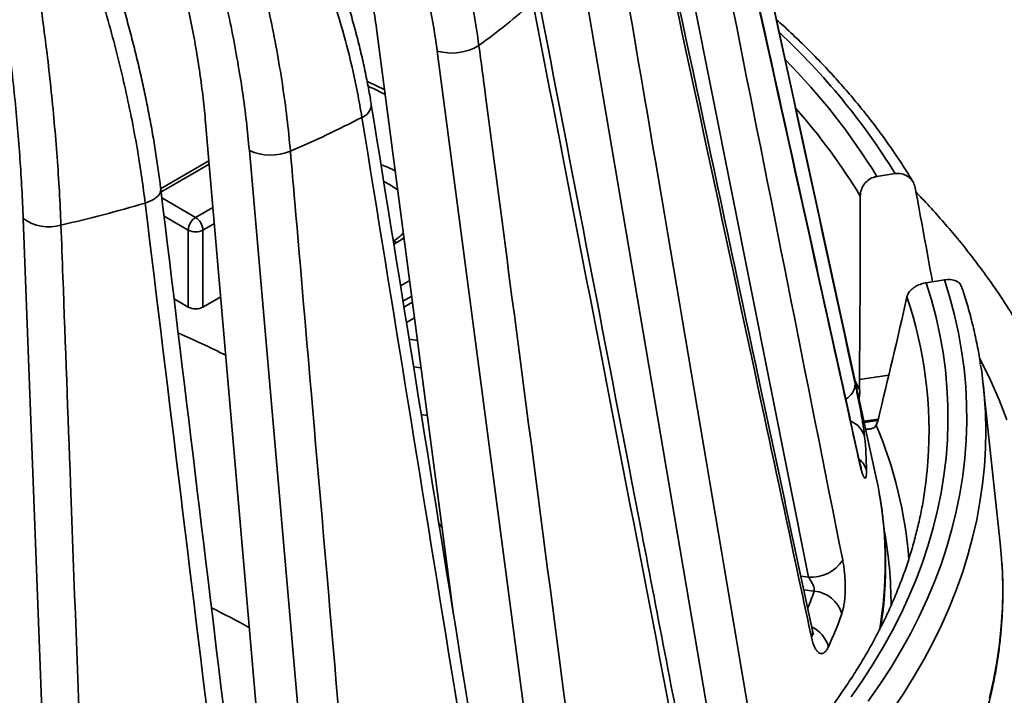
# Model space of a CAD drawing. Units: inches. Extents: x 0.2 to 8.4, y 0.1 to 10.9.
# Drawn here: x 7.3 to 7.8, y 8.7 to 9 of the extents above; entities that cross this region are included whole.
import ezdxf

# ---------------------------------------------------------------- set-up
doc = ezdxf.new("R2010")
doc.units = ezdxf.units.IN
doc.header["$MEASUREMENT"] = 0

msp = doc.modelspace()

# ---------------------------------------------------------------- linework, layer by layer
at = {"color": 7, "linetype": 'Continuous', "lineweight": 35}
for p, q in [((7.698566801046903, 8.821530549915554), (7.610475198585192, 9.226285862262854)), ((7.666920996589425, 8.77415217613549), (7.593074985959737, 9.144748542392623)), ((7.621973993125949, 8.697822568617518), (7.55714924222405, 9.078958101464515)), ((7.500588402642664, 8.756463124042627), (7.464663844138937, 9.030122509654875)), ((7.544337181040399, 8.630809478139856), (7.492951390136795, 9.020777177350434)), ((7.41809009499445, 8.597425861549231), (7.38436230466768, 8.987223533183746)), ((7.439301361726888, 8.57767975572751), (7.404856387540895, 8.974170738534491)), ((7.38591644377957, 8.969261727902007), (7.363205058585686, 8.956150724305136)), ((7.707564300577738, 8.963296892956377), (7.699044353226837, 8.96197900214235)), ((7.36416533722383, 8.951738838976421), (7.379671178444385, 8.942787507374247)), ((7.314024595456097, 8.542054138859724), (7.298867789885238, 8.942314899334056)), ((7.37623665771581, 8.900706798641043), (7.37623665771581, 8.93683869166534)), ((7.383105697205287, 8.93683869280125), (7.383105697205287, 8.900706799776955)), ((7.730673149605685, 8.913509650778934), (7.722153198550934, 8.912191757826719)), ((7.369565195236676, 8.904558151951887), (7.37623665771581, 8.900706798641043)), ((7.391432351742699, 8.905513675124185), (7.383105697205287, 8.900706799776955)), ((7.690917506574844, 8.862139901000747), (7.690775352816597, 8.8667667967623)), ((7.756817640657489, 8.790135984956496), (7.748864363818392, 8.864222627130522)), ((7.488322459307855, 8.849900421492428), (7.485447368064578, 8.850345155840031)), ((7.699571499956613, 8.847815775784309), (7.698719236692407, 8.845331304930353))]:
    msp.add_line(p, q, dxfattribs=at)
at = {"color": 8, "linetype": 'Continuous', "lineweight": 35}
for p, q in [((7.460171614075266, 9.006513096936816), (7.468383376404846, 9.002612572707918)), ((7.386051793565595, 8.96769756985161), (7.36416534463153, 8.955062791820787)), ((7.36416533722383, 8.951738838976421), (7.363755406231086, 8.952015342907407)), ((7.36416533722383, 8.951738838976421), (7.363876022102303, 8.951557723691993)), ((7.379671178444385, 8.942787507374247), (7.387801084476375, 8.947480802226925)), ((7.37623665771581, 8.93683869166534), (7.364864310179174, 8.943403808155805)), ((7.388454708304052, 8.939926611180377), (7.383105697205287, 8.93683869280125)), ((7.474022117166962, 8.93100945791851), (7.472572963679811, 8.930172879417453)), ((7.475704753942605, 8.910754211279741), (7.480007797836341, 8.913238305644159)), ((7.480975643439782, 8.905865508695808), (7.476874963087882, 8.903498236317464)), ((7.477318136133265, 8.900750408779261), (7.481342191238928, 8.903073446344516)), ((7.482310029434669, 8.895700722105644), (7.478488352686241, 8.893494515079214)), ((7.479741209537654, 8.8857261694569), (7.483699832431404, 8.885113839734222)), ((7.485391758462537, 8.872225352710318), (7.481829714182728, 8.87277634212374)), ((7.688886515310648, 8.86600868100354), (7.690917506574844, 8.862139901000747)), ((7.690775352816597, 8.8667667967623), (7.704627217999084, 8.868909448317723)), ((7.69967180021126, 8.848228860645733), (7.692981380618242, 8.847193965298484)), ((7.693116208161435, 8.84657447692566), (7.699483555745154, 8.84755940284223)), ((7.690850415038187, 8.827676851262185), (7.69074475160892, 8.828866473790946)), ((7.495411813163335, 8.797069638241194), (7.493858803725656, 8.79917294715543)), ((7.663312083793283, 8.774640674895037), (7.666920996589425, 8.77415217613549)), ((7.669642718817029, 8.767555449606293), (7.664679219228775, 8.768227293626511))]:
    msp.add_line(p, q, dxfattribs=at)
at = {"color": 8, "linetype": 'Continuous', "lineweight": 35, "flags": 128}
for points in [[(7.363349801334995, 8.95598558375942), (7.363354483001239, 8.955945798088031), (7.363284050591994, 8.954931431186138), (7.362853663236383, 8.953901458177397), (7.362074995469216, 8.952884033796545), (7.360969322204183, 8.951906902402113), (7.359566629809879, 8.95099647432411), (7.357905201278625, 8.950177654842436), (7.356030164317315, 8.949472698118635)], [(7.363409896299237, 8.955401727849516), (7.363495303373532, 8.955373363925458), (7.36416534463153, 8.955062791820787)], [(7.363477463780604, 8.95453418174182), (7.363659011686134, 8.954706622248684), (7.36416534463153, 8.955062791820787)], [(7.477500409993372, 8.933297168357806), (7.476546761246504, 8.932608199597738), (7.474022117166962, 8.93100945791851)], [(7.759905484741502, 8.84792328604102), (7.756257355582871, 8.857230531902406), (7.752188465374457, 8.866479445883673), (7.747701577188268, 8.875663703227612), (7.747247892616937, 8.876543810940042)], [(7.749616771289937, 8.855426856986412), (7.749839120805703, 8.851269297720947), (7.750027728249098, 8.842887010182944), (7.749869351628393, 8.83450451310261), (7.749364072428286, 8.826126608848), (7.748512231402966, 8.817758044194296), (7.747314273014417, 8.809403625785922), (7.745770908401817, 8.801068108950814), (7.743882982042936, 8.792756257569653), (7.741651590277339, 8.78447284407587), (7.739078022044781, 8.776222546822668), (7.736163729254415, 8.768010104032484), (7.732910371230986, 8.759840202611267), (7.729319799899431, 8.751717503806725), (7.72539408941568, 8.743646660313814), (7.721135491720458, 8.735632256405509), (7.716546392093086, 8.727678884907526), (7.711629412859277, 8.719791070223607), (7.706387428206535, 8.711973345310232)], [(7.751718402378972, 8.717521400412645), (7.753631070455025, 8.725899193481531), (7.755198198968432, 8.734300874375815), (7.756418884179821, 8.742721679214814), (7.757292459396214, 8.751156878328839), (7.757818465340228, 8.759601656520715), (7.757996531626874, 8.768051284120757), (7.757826636033054, 8.776500958760911), (7.7576218798042, 8.780549243840484)]]:
    msp.add_lwpolyline(points, dxfattribs=at)
at = {"color": 7, "linetype": 'Continuous', "lineweight": 35, "flags": 128}
for points in [[(7.722153198550934, 8.912191757826719), (7.724625599827974, 8.904070140944809), (7.726756735785123, 8.895916344348235), (7.728545324890324, 8.887735170405044), (7.729990367104111, 8.879531378719546), (7.731090958687115, 8.871309818699904), (7.731846492207955, 8.863075271332297), (7.732256538020047, 8.854832586024889), (7.732320807223098, 8.846586590803973), (7.732039299817109, 8.838342109419468), (7.731412163956077, 8.830103982726788), (7.730439755209587, 8.821877034475854), (7.729122695824421, 8.813666071311088), (7.727461711755153, 8.805475925535157), (7.725457766002751, 8.79731139523974), (7.723112088245374, 8.789177261411009), (7.720425997053579, 8.78107828792965), (7.717401092490512, 8.7730192301236), (7.714039167219513, 8.765004783451552), (7.710342132427115, 8.757039677583201), (7.706312210423248, 8.749128582318997), (7.701951756856433, 8.74127610759016), (7.697263305159983, 8.733486863327903), (7.692249566552008, 8.725765425252456), (7.686913563374008, 8.718116309214803)], [(7.694955658533136, 8.71605694432022), (7.70038876183949, 8.723838439792713), (7.705493111430834, 8.731693779692158), (7.710265788673468, 8.739618302770854), (7.714703934195287, 8.747607347781093), (7.718804970116775, 8.755656210711427), (7.722566437081618, 8.763760153339422), (7.725986127595286, 8.771914411784394), (7.729062056394247, 8.780114179401917), (7.731792371553564, 8.788354623889328), (7.734175502640889, 8.796630870180216), (7.736210027377868, 8.804938094524664), (7.737894745717142, 8.813271361987026), (7.739228679842344, 8.821625763289903), (7.740211044537301, 8.829996397708644), (7.740841232370632, 8.838378330307602), (7.741118887772749, 8.846766634703883), (7.741043877405057, 8.85515634175085), (7.740616179044456, 8.863542546447476), (7.739836118629737, 8.871920271094378), (7.738704096176683, 8.880284614966902), (7.737220830232173, 8.888630621747536), (7.73538715045858, 8.896953399264374), (7.733204160603163, 8.90524804251639), (7.730673149605685, 8.913509650778934)], [(7.700089875969882, 8.813778163721166), (7.699550180596726, 8.816721711712638), (7.698566801046903, 8.821530549915554)], [(7.7576218798042, 8.780549243840484), (7.757308823004967, 8.784945916560499), (7.756817640657489, 8.790135984956496)]]:
    msp.add_lwpolyline(points, dxfattribs=at)
at = {"color": 7, "linetype": 'Continuous', "lineweight": 35}
for centre, radius, start, end in [((7.310674319183565, 9.300416271307542), 0.3427210155248684, 306.0710353279598, 311.4926889082325), ((7.499708208796147, 9.044411876837023), 0.02458157070280025, 254.0455332734292, 301.2603838733133), ((7.222158123803737, 9.444578249674393), 0.5122255620039318, 293.2205473212925, 297.3676877629064), ((7.4148556291214, 8.99597596990841), 0.02398860036466066, 245.3651941455159, 292.7028249342987), ((7.164164149679988, 9.604577707769565), 0.6826237186346191, 282.8998197383667, 286.3241605163441), ((7.310822726842026, 8.958309341140572), 0.01996854241908733, 233.2239731000846, 286.6909624696979), ((7.383693565424012, 8.936499341161491), 0.007464625331060398, 122.6060584288327, 177.3943695313887), ((7.375648825297136, 8.93649936309615), 0.007464588622512161, 2.605483481430945, 57.39406960557604), ((7.379671176364393, 8.943467330734853), 0.007465572601035543, 242.6098218574271, 297.3901970922041), ((7.37967117636439, 8.90733543771056), 0.007465572601037858, 242.6098218574577, 297.3901970922161), ((7.545062791076264, 8.842359118788941), 0.2049709652678973, 3.655319599395937, 8.80726827535121), ((7.509614563600702, 8.82189648632619), 0.1845302607268068, 0.646077440611523, 5.599654975436912), ((7.52702057621707, 8.842802680584107), 0.1964394774219765, 350.6421314442529, 355.7855097250349), ((7.66833176816128, 8.79150473635145), 0.01740981397018704, 265.3520479448878, 327.2440719143169), ((7.668432048702993, 8.752911851547351), 0.01469355934540453, 16.01809476005068, 85.27377856457534), ((7.217652425509701, 8.414247238256571), 0.3848279910171974, 60.87761049862549, 63.86610557905068), ((7.481789460426657, 8.829474505992138), 0.2134579034335509, 335.6471368210227, 340.1424155166541)]:
    msp.add_arc(centre, radius, start, end, dxfattribs=at)
at = {"color": 8, "linetype": 'Continuous', "lineweight": 35}
for centre, radius, start, end in [((7.434818624407026, 8.794788983385061), 0.320601184429992, 31.70862841746687, 47.03441118493536), ((7.437508651865571, 8.800728072499622), 0.3072503627291163, 31.65608146404285, 44.646980254141), ((7.455460004976199, 8.995896319308876), 0.006579988116926046, 289.2347740394301, 357.3834402649903), ((7.443290560027823, 8.802238573602892), 0.2900532266183711, 31.26746445346378, 41.33815753933183), ((7.451396470304345, 8.924290580659207), 0.04582191186945719, 61.29097791304036, 70.56269111967538), ((7.454289219303071, 8.930201012507831), 0.03238293380510077, 51.27455932748517, 65.04613587543585), ((7.472433665573497, 8.928525397825734), 0.002948513694949458, 57.40280120835237, 91.75095657596567), ((7.525200145690152, 8.842478542747438), 0.1982316912253329, 355.9176117304518, 18.57336850651404), ((7.205673240956759, 8.50345733109662), 0.4193006185574253, 63.33709592650663, 66.68863604235133), ((7.680873001236623, 8.864833867685782), 0.00795748609014874, 296.3290707403096, 359.1488767882902), ((7.682673009010947, 8.837109452402766), 0.0109532956781281, 14.77269555340126, 68.05552088507537), ((7.511969002417807, 8.766713159512042), 0.2026239442677803, 4.49151916362252, 22.83012755942488), ((7.683982636667494, 8.821579984243812), 0.01042969730690929, 13.28817434849369, 50.24316833141016), ((7.514986500345969, 8.781183896735653), 0.1879511795857917, 350.1738239197689, 9.986654838463567), ((7.515979692468549, 8.761614547060612), 0.1896421979671393, 359.7366220424625, 10.48619466281725), ((7.476437699691336, 8.837271187759983), 0.2053983046708838, 337.8261991428328, 340.1586231303903), ((7.662514926281006, 8.73796163166182), 0.01417655445722939, 14.26175313985704, 65.35808384631517), ((7.664219439610906, 8.748181026326353), 0.004640893829495736, 332.0559042636538, 11.02950844014912)]:
    msp.add_arc(centre, radius, start, end, dxfattribs=at)
at = {"color": 7, "linetype": 'Continuous', "lineweight": 35}
for centre, major_axis, ratio, start_param, end_param in [((7.195216950931957, 8.037646079611546), (-0.1620139258941489, 2.290422509543248), 0.2759680895542085, 5.084774884147685, 5.105666615354806), ((7.086533749187143, 9.447394271078366), (-0.1523448545732267, 2.148347351250329), 0.2723852827925601, 4.419457808509688, 4.460808691734787), ((7.198042287390717, 9.207152797262042), (0.237790776321992, 1.433546872573618), 0.3878253736976523, 4.523800445050524, 4.565151328275622)]:
    msp.add_ellipse(centre, major_axis=major_axis, ratio=ratio, start_param=start_param, end_param=end_param, dxfattribs=at)
for points, knots in [([(7.610958832486622, 9.223984557230482), (7.612531927901601, 9.216743930984729), (7.620397390564545, 9.180540866091107), (7.646393315944675, 9.060784360633738), (7.670745702134755, 8.948268864411487), (7.68882960936115, 8.864715664354083)], [0, 0, 0, 0, 0.06046114912017488, 0.302305191684861, 1, 1, 1, 1]), ([(7.446976627594279, 9.194833865148395), (7.449360283606367, 9.19105952644229), (7.454132842128247, 9.18350254159845), (7.461290050086546, 9.171209264683084), (7.468465763584129, 9.158013198338281), (7.475519304320452, 9.143907043934092), (7.482119778893114, 9.12950695621823), (7.488220950963375, 9.114849609027667), (7.49378990450086, 9.099981356926671), (7.498819944633352, 9.08487614495007), (7.50326208480544, 9.069586280852958), (7.507074712966231, 9.05409534943773), (7.510234035083864, 9.03865128549133), (7.511720865272304, 9.028483162187449), (7.512464278731614, 9.02339911171631)], [0, 0, 0, 0, 0.06987788414855158, 0.1399095715962058, 0.2225018312979667, 0.3051577956980585, 0.3877502872569836, 0.4727440098433015, 0.557807004163721, 0.6428007458622345, 0.7314543095383456, 0.820107857381289, 0.9100541264988558, 1, 1, 1, 1]), ([(7.492951390136795, 9.020777177350434), (7.492309038726822, 9.0252184927249), (7.491023841937769, 9.034104538851414), (7.488339958450122, 9.047649591229238), (7.485082662476332, 9.061433478375443), (7.481181148144926, 9.075436995389103), (7.476649335542533, 9.089610323146214), (7.47159542138664, 9.10360827738069), (7.46605607991664, 9.11738553156503), (7.4600747160759, 9.13090387149716), (7.453543613448831, 9.144419305845268), (7.446451711959249, 9.15787710421074), (7.438849871376576, 9.171257677033122), (7.433404356817958, 9.179945780453076), (7.430682680849839, 9.184288106973751)], [0, 0, 0, 0, 0.08243960961553362, 0.1649426154033539, 0.2473823350129728, 0.3322200026477442, 0.4171271495313567, 0.5019653694768197, 0.5837841115075824, 0.6656651279383625, 0.7474842265779472, 0.8316336779162659, 0.9158502713153873, 1, 1, 1, 1]), ([(7.690733225228105, 8.828864198493042), (7.682484116800835, 8.866310420051976), (7.656759491838197, 8.983085464817664), (7.630921986491717, 9.099842916843354), (7.613369786894217, 9.179159788769217)], [0, 0, 0, 0, 0.3206697255742523, 1, 1, 1, 1]), ([(7.690850415038187, 8.827676851262185), (7.689294264152119, 8.834733385235626), (7.681513503165011, 8.870016084835198), (7.655763281140117, 8.986723984360625), (7.631499195076143, 9.09635120992486), (7.613480857944302, 9.177759605190063)], [0, 0, 0, 0, 0.06046095057827129, 0.3023050076406382, 1, 1, 1, 1]), ([(7.462011709842807, 8.995591295605768), (7.461882584622846, 8.996429849271042), (7.461330564441678, 9.00001473025991), (7.460133185253739, 9.006388807816272), (7.458417993708221, 9.01469980226856), (7.456475146780433, 9.023029714813376), (7.454322793615076, 9.031386681930853), (7.451957187615372, 9.039767936764505), (7.449381316283422, 9.04816899854768), (7.446596224250164, 9.056585623629923), (7.443603966898372, 9.065013343632968), (7.440405935774332, 9.073447653668284), (7.437003759534463, 9.081884480683277), (7.433406668197817, 9.09030266433005), (7.429623295017199, 9.098679513411556), (7.425661317419858, 9.107000326894441), (7.421521272813608, 9.115266168825254), (7.41720303678834, 9.12347799064884), (7.412710546861975, 9.131626910674125), (7.408050016590822, 9.139705431467505), (7.403220862557175, 9.14770110305164), (7.398527464830643, 9.155174380365532), (7.395373410479086, 9.159929768831018), (7.393941230848225, 9.162089075468753)], [0, 0, 0, 0, 0.01532685645055366, 0.06552348237685242, 0.115261291109133, 0.1649089384092545, 0.2144848948022481, 0.2640178307700358, 0.3135368080071749, 0.3630703288955625, 0.4126400133357231, 0.4622730439786769, 0.511999452876391, 0.5618453550500146, 0.6115367916955434, 0.6610749013378989, 0.7106297669312154, 0.7602032128353187, 0.8097960937019906, 0.8594094369451194, 0.9090437616781138, 0.9586989768391624, 1, 1, 1, 1]), ([(7.457627714606178, 8.989683648500039), (7.456962007955414, 8.99356689580496), (7.455629119451149, 9.001341995672144), (7.452911328009007, 9.013878771790045), (7.449536611103822, 9.027241586019796), (7.445373609497115, 9.041413183951466), (7.440581849516096, 9.055779542787757), (7.435147123520862, 9.070299384272223), (7.429074780351375, 9.084924807347887), (7.422327064708411, 9.099706921851997), (7.414895353219513, 9.114589216792998), (7.406726666102653, 9.129579298969336), (7.397999183145341, 9.144417527542545), (7.391714619305493, 9.154089060824216), (7.388572337483324, 9.158924827314612)], [0, 0, 0, 0, 0.06987806838224783, 0.1399109862277584, 0.2223191499452174, 0.3047906499124057, 0.3871989155353469, 0.4719990918158216, 0.5568681891841324, 0.6416684995727014, 0.7306027148455218, 0.8195373639103539, 0.9097686847622495, 1, 1, 1, 1]), ([(7.377697449046507, 9.153785669151583), (7.379405589084769, 9.149700354929966), (7.382825627673518, 9.141520737350529), (7.387946799129516, 9.128294257815508), (7.393074572962576, 9.114163143333437), (7.398106145021639, 9.099138458226177), (7.402805585980609, 9.083879602256399), (7.407139296007544, 9.068429177679462), (7.411083831720763, 9.052837889537901), (7.414634183908364, 9.03708054128456), (7.417755243787612, 9.021215874371094), (7.420416576281259, 9.005232909493763), (7.422602701889387, 8.9893825902637), (7.423610278706372, 8.979024875427788), (7.424114066063849, 8.973846028814089)], [0, 0, 0, 0, 0.06987787096939607, 0.1399094979696295, 0.2225017545887277, 0.3051577071626871, 0.3877502737396991, 0.4727439965643898, 0.5578069443048514, 0.6428006712484413, 0.7314542583798492, 0.8201078476860265, 0.9100541114906909, 1, 1, 1, 1]), ([(7.609182243855019, 9.15288033668172), (7.610672734301421, 9.145406871624969), (7.618125172455751, 9.108039616928066), (7.642757108361689, 8.984435313350325), (7.665835372932355, 8.868315038384534), (7.68297312638315, 8.782084956529427)], [0, 0, 0, 0, 0.06046115510062986, 0.3023052044477766, 1, 1, 1, 1]), ([(7.404856387540895, 8.974170738534491), (7.404422576534718, 8.978693845927134), (7.403554621106853, 8.98774353705152), (7.401704681686335, 9.001633149624222), (7.399439521632468, 9.015836743426147), (7.396707872646957, 9.030344384853688), (7.393519185015904, 9.04510450298271), (7.389949658716305, 9.059757845240929), (7.386025626934807, 9.074254328503887), (7.38177833562972, 9.088550061765266), (7.377131293466344, 9.102915017012124), (7.372076277674732, 9.11729603615732), (7.366649897149083, 9.13166675699985), (7.362756094474842, 9.141064670188804), (7.360809967767111, 9.1457617571714)], [0, 0, 0, 0, 0.08243959883127346, 0.1649425585283513, 0.2473823581979173, 0.3322199380902706, 0.4171271916549691, 0.501965430058472, 0.5837841394835308, 0.6656650373909401, 0.7474842485289556, 0.8316336957820453, 0.9158503425228931, 1, 1, 1, 1]), ([(7.464663844138937, 9.030122509654875), (7.464124518680755, 9.033869715761096), (7.463045463999695, 9.041366933310309), (7.46079600675209, 9.052793876134297), (7.45806824411972, 9.064419925651851), (7.454803683688709, 9.076229445346089), (7.451013851790372, 9.088181430590748), (7.447076892648903, 9.099179485610245), (7.443131200741245, 9.109192181533853), (7.439277718002792, 9.118237408580185), (7.435169192500646, 9.127253452844275), (7.432208173163135, 9.133212514252508), (7.430727660402734, 9.136192051178567)], [0, 0, 0, 0, 0.108341784900967, 0.2167646796166414, 0.3251065348488815, 0.4365256153163043, 0.5480331570036464, 0.6594519709303552, 0.7442732132590887, 0.8290944031644991, 0.9145470231372345, 1, 1, 1, 1]), ([(7.363333978488324, 8.955983496621975), (7.363229039864494, 8.95688642161882), (7.362800688881601, 8.960572088494947), (7.361887568479582, 8.9671153620457), (7.360594936710459, 8.975597779040816), (7.359139153619368, 8.984128851935083), (7.357532959779762, 8.992713524447968), (7.355773816563111, 9.00135007351572), (7.353863748034263, 9.010033989075136), (7.351803607023825, 9.018761254044932), (7.349594645043487, 9.027527406303465), (7.347238071593255, 9.036327890733045), (7.344734926428334, 9.04515828226393), (7.342092205031195, 9.053996004827018), (7.339316004092828, 9.062817651062485), (7.336411845156791, 9.07160790591272), (7.333380033041882, 9.08036811980436), (7.330220354656607, 9.089098769820094), (7.326935797436427, 9.097790502277755), (7.323530974393742, 9.106435187001647), (7.320004476590428, 9.115019756906694), (7.316694339955066, 9.122803865971113), (7.314512510422032, 9.127685409108453), (7.313585733691969, 9.129758944422731)], [0, 0, 0, 0, 0.0163629682311016, 0.06679231410711724, 0.1167607306495824, 0.1666175767640465, 0.2163881521581849, 0.2661038607134155, 0.3157974750104461, 0.3655002041076379, 0.4152364324373136, 0.4650349270746207, 0.5149260904197447, 0.5649347684314324, 0.6147831954145467, 0.6644872592353471, 0.714211063591434, 0.7639567404563284, 0.8137264036664975, 0.8635213174772703, 0.913342482684239, 0.9631904466791434, 1, 1, 1, 1]), ([(7.292375504037496, 9.124487375316109), (7.293291698905025, 9.12020260590696), (7.295126103383179, 9.111623644737694), (7.297862422465274, 9.097800008875959), (7.300592531692381, 9.083071639815866), (7.303259569897311, 9.067461901729569), (7.305737462744627, 9.051657521872924), (7.308008395763869, 9.0357051331391), (7.310059797552433, 9.01965816630838), (7.31188855966754, 9.003492008551476), (7.31347581970177, 8.98726949019549), (7.314804430733153, 8.9709832864917), (7.315868321083416, 8.95488594104417), (7.316328027768829, 8.944416717613752), (7.316557880617402, 8.939182117151825)], [0, 0, 0, 0, 0.06987786689606452, 0.1399093975541185, 0.2225017376720884, 0.3051576521829186, 0.3877502434554772, 0.4727439952708625, 0.5578069181776646, 0.6428006063821166, 0.7314542549410709, 0.820107828071024, 0.9100541074001182, 1, 1, 1, 1]), ([(7.356030164317315, 8.949472698118635), (7.355522743068762, 8.953445096667425), (7.354506776172729, 8.961398696235717), (7.352460607574702, 8.974297614129192), (7.349936338713082, 8.988108701564808), (7.346840310373134, 9.002832024939664), (7.34329144317025, 9.017832292310016), (7.33928010136521, 9.033070050139164), (7.33481034976954, 9.048496638992026), (7.329855030738102, 9.064168212143871), (7.324408437689288, 9.08002928825558), (7.318432601507327, 9.096094386280429), (7.312057369404889, 9.112080418469372), (7.307475070179642, 9.12257786661665), (7.305183920632869, 9.12782659053943)], [0, 0, 0, 0, 0.06987806893135072, 0.1399109812520457, 0.2223191642833658, 0.3047906299493107, 0.387198963284801, 0.4719990612833628, 0.556868156288441, 0.6416685505741427, 0.7306027209759443, 0.8195372517509242, 0.9097686284688847, 1, 1, 1, 1]), ([(7.298867789885238, 8.942314899334056), (7.298672073173949, 8.946885858902995), (7.298280489367883, 8.956031290244056), (7.297390500053829, 8.970129148184252), (7.296272046617964, 8.984589906544349), (7.294896289524416, 8.999409708509406), (7.2932679911506, 9.014535891935713), (7.291426209753833, 9.029600524085062), (7.289384824594751, 9.044550369975804), (7.28716102438677, 9.059337911580963), (7.284714850138597, 9.074241970501644), (7.282041185931777, 9.089210388726451), (7.279159955169529, 9.104212477735029), (7.277083255801149, 9.114064173493894), (7.276045318825868, 9.118988063515268)], [0, 0, 0, 0, 0.08243963387867355, 0.1649426121689974, 0.2473823755129783, 0.3322199555169561, 0.4171271342420969, 0.501965390932941, 0.583784082389667, 0.6656649413271345, 0.747484108392588, 0.8316336236662187, 0.9158502718053582, 1, 1, 1, 1]), ([(7.668763498933425, 8.749067955676717), (7.660517526373709, 8.787767699787675), (7.634802677210926, 8.908451836830922), (7.608978119062148, 9.029135169414616), (7.591434713818976, 9.111119015853138)], [0, 0, 0, 0, 0.3206696841780632, 1, 1, 1, 1]), ([(7.668319229548477, 8.746006257831906), (7.666762134235579, 8.75329939832929), (7.658976649926666, 8.789765137089587), (7.633209870421573, 8.910388445487834), (7.608926579710898, 9.02370532634976), (7.590893981367855, 9.107853633200577)], [0, 0, 0, 0, 0.06046093998601385, 0.3023050006404516, 1, 1, 1, 1]), ([(7.384362304667679, 8.987223533183746), (7.38399818788713, 8.99103934546359), (7.383269679472207, 8.99867385039205), (7.381719744589374, 9.010389451377907), (7.379823582350234, 9.022366796747205), (7.377538548079269, 9.034597999513176), (7.374872753541887, 9.04704043611061), (7.372092795055686, 9.058548964113337), (7.369299264663653, 9.069073955842233), (7.366565363521399, 9.078620019825772), (7.363645840533657, 9.088170377717137), (7.361537750398047, 9.09451483206966), (7.360483703039218, 9.097687066140928)], [0, 0, 0, 0, 0.1083403528678642, 0.2167624865326167, 0.3251034835751165, 0.436521092597382, 0.548027585513528, 0.6594448041594928, 0.7442681080637884, 0.8290909585076507, 0.9145452935138216, 1, 1, 1, 1]), ([(7.575587599523598, 9.084464364594135), (7.576893910164344, 9.07677834765661), (7.583425451489523, 9.038348332859563), (7.60501473950097, 8.911231084929124), (7.625246170358545, 8.791819230279499), (7.640269885543858, 8.703144845030362)], [0, 0, 0, 0, 0.06046115015818328, 0.3023052010048825, 1, 1, 1, 1]), ([(7.611841119157924, 8.675103274549608), (7.60416026859204, 8.715013346604287), (7.580207760683796, 8.839471739370623), (7.556155962621109, 8.963945045739633), (7.539816854497529, 9.048503497709085)], [0, 0, 0, 0, 0.3206699939441525, 0.9999999999999999, 0.9999999999999999, 0.9999999999999999, 0.9999999999999999]), ([(7.609939918201087, 8.670484979088075), (7.608487981593586, 8.678006818688983), (7.601228292066637, 8.715616050312441), (7.577201046134219, 8.840023697601731), (7.554553377226914, 8.956907415105462), (7.537735379759519, 9.043704430418735)], [0, 0, 0, 0, 0.06046094519486461, 0.3023049962049865, 1, 1, 1, 1]), ([(7.715902870400203, 8.959448591141733), (7.715572913252155, 8.960003549721181), (7.713745996881141, 8.963076260586888), (7.710222304928754, 8.96862242996413), (7.70521613331383, 8.97605784419415), (7.699913518422496, 8.98342229958181), (7.694330701580598, 8.990715246992782), (7.68846674748571, 8.997932281898256), (7.682326118477029, 9.005069502236854), (7.67591036435878, 9.012122700657493), (7.669228357022459, 9.019090316896223), (7.662263523209212, 9.025960357212666), (7.656526572516128, 9.031401616048012), (7.653021781875939, 9.034515514524685), (7.652018371420169, 9.035407013792536)], [0, 0, 0, 0, 0.0206959371795767, 0.1145898692314528, 0.2085323537496401, 0.3025451103182747, 0.3966229906220775, 0.4907604946857474, 0.5849522523676095, 0.6791924856843287, 0.7734759677854478, 0.8677970037576896, 0.9621507010454413, 1, 1, 1, 1]), ([(7.512464278731614, 9.02339911171631), (7.513497383918029, 9.015535284949324), (7.518662899418081, 8.976216230521223), (7.535738293558582, 8.846160498986936), (7.551744143114377, 8.723994533995036), (7.56362997206018, 8.633274965637787)], [0, 0, 0, 0, 0.06046116341741317, 0.3023052065663533, 1, 1, 1, 1]), ([(7.460489219202148, 9.004293597663791), (7.460692505279258, 9.004201982480943), (7.463433241731675, 9.002966811460874), (7.466092869699332, 9.001675233414975), (7.468555227573528, 9.000479454377404)], [0, 0, 0, 0, 0.07417206310785408, 0.9999999999999999, 0.9999999999999999, 0.9999999999999999, 0.9999999999999999]), ([(7.523834534866269, 8.612018177927032), (7.517242209730478, 8.653012824212697), (7.496684242466641, 8.780853393203692), (7.476044317574108, 8.90872250852208), (7.462022999177229, 8.995587823601538)], [0, 0, 0, 0, 0.3206700862583921, 1, 1, 1, 1]), ([(7.519690904671204, 8.60625965684829), (7.518443070255295, 8.613986680580187), (7.51220389294812, 8.652621831610968), (7.491553565983563, 8.78042504406784), (7.472084961486032, 8.900509665145666), (7.457627714606178, 8.989683648500039)], [0, 0, 0, 0, 0.06046094941711464, 0.3023050003783408, 1, 1, 1, 1]), ([(7.424114066063849, 8.973846028814089), (7.424803570728961, 8.965851295066027), (7.428251087888682, 8.925877697818), (7.439648830862318, 8.793657862234639), (7.450338363013415, 8.66946304397379), (7.458276332796493, 8.577236864134088)], [0, 0, 0, 0, 0.06046114769682122, 0.3023051978150123, 1, 1, 1, 1]), ([(7.707564300577738, 8.963296892956377), (7.708141463286909, 8.963351162281832), (7.709658313030103, 8.963493788288448), (7.712080906653906, 8.962932110320615), (7.714473448156532, 8.96144537622398), (7.716231853813492, 8.959275043400183), (7.716726686654846, 8.957505946368538), (7.716959308388832, 8.956674290939274)], [0, 0, 0, 0, 0.1313815100144156, 0.3452856647857694, 0.5661226087217415, 0.7960335235225601, 1, 1, 1, 1]), ([(7.691214629411911, 8.952786008292966), (7.69131084272284, 8.95379142468115), (7.691503426085294, 8.95580389537606), (7.693043983311987, 8.958568281281304), (7.695295495706751, 8.96067238353198), (7.697450720962716, 8.961675336541102), (7.698716890092458, 8.961916604253059), (7.699044353226837, 8.96197900214235)], [0, 0, 0, 0, 0.2366074222516642, 0.4736003004087416, 0.7028603403649022, 0.9231522219210971, 1, 1, 1, 1]), ([(7.410729182273748, 8.564111904338116), (7.405674644447978, 8.605991508260667), (7.389912233286445, 8.736591685579292), (7.374090680605424, 8.867231081338852), (7.363342630681635, 8.955978296984874)], [0, 0, 0, 0, 0.3206703450361935, 1, 1, 1, 1]), ([(7.799919267589461, 8.723311711366014), (7.80003379928832, 8.72394231108951), (7.800655206033857, 8.72736371255147), (7.801483244225325, 8.733596724684855), (7.802388717513673, 8.74200343527472), (7.802962800847079, 8.750418646022352), (7.803237714944772, 8.758836571086391), (7.803205083566977, 8.767254190684056), (7.802867374902905, 8.775667812970198), (7.802224249664605, 8.784073987181262), (7.801276112005891, 8.792469120435113), (7.800023365183991, 8.80084993400435), (7.798466283627562, 8.809212956605625), (7.796605296626855, 8.81755486806221), (7.794440885330014, 8.825872123900675), (7.791973550237293, 8.83416115539272), (7.789204036579432, 8.842418570845942), (7.786132973482037, 8.850640197539795), (7.782761424193681, 8.858822846438217), (7.779090304882706, 8.866962081166733), (7.775120983607732, 8.875054282140166), (7.770854807976492, 8.883095388423493), (7.766293523206014, 8.891081234027453), (7.761438927319697, 8.899007838419651), (7.756293174762987, 8.906871017003024), (7.750858433488783, 8.914666769765304), (7.745137698541605, 8.922390933198557), (7.739131946044874, 8.93003915345754), (7.732850792076973, 8.937609560864432), (7.726272304250158, 8.945089259934683), (7.721098619594238, 8.95075206202329), (7.718032397978036, 8.953888563973043), (7.717342266094854, 8.954594514249354)], [0, 0, 0, 0, 0.007871626373839343, 0.04270854074294753, 0.07751561320911655, 0.1122989393603899, 0.1470655019361204, 0.1818221534909885, 0.2165760172041251, 0.2513321685860492, 0.2860979037492843, 0.3208801494509051, 0.355685653557836, 0.3905206196097779, 0.4253904988332284, 0.4603002536641266, 0.4952538599245996, 0.5302547146303084, 0.565305044450674, 0.6004066273559335, 0.635560108200058, 0.6707655883868742, 0.7060221906411144, 0.741328692971189, 0.7766831190927008, 0.8120831605890555, 0.8475261297950442, 0.883008948453065, 0.9185285687592977, 0.9540816645962655, 0.9896648999154782, 1, 1, 1, 1]), ([(7.403722505755204, 8.557707159944378), (7.402763821672946, 8.565601879252274), (7.397970396779244, 8.605075512704179), (7.382104175633095, 8.735654022159625), (7.367141408495648, 8.858355474547025), (7.356030164317315, 8.949472698118635)], [0, 0, 0, 0, 0.06046094260931512, 0.3023049957368076, 0.9999999999999999, 0.9999999999999999, 0.9999999999999999, 0.9999999999999999]), ([(7.316557880617402, 8.939182117151825), (7.316856776553481, 8.93111225945447), (7.318351253521576, 8.89076304419691), (7.323294809746135, 8.75730127053831), (7.327939491755072, 8.631941017276096), (7.331388599245162, 8.538849393855118)], [0, 0, 0, 0, 0.06046114970928662, 0.3023051998969821, 1, 1, 1, 1]), ([(7.477095038439823, 8.93542653957118), (7.476827102218758, 8.935149386776796), (7.476090230321908, 8.93438716767666), (7.474576995634787, 8.93318172672936), (7.473212952199573, 8.932220177011908), (7.472412648106157, 8.931741830904219), (7.472328065126, 8.931691275197121)], [0, 0, 0, 0, 0.2128329631324722, 0.5853282121838738, 0.95617393951937, 1, 1, 1, 1]), ([(7.722153198550934, 8.912191757826719), (7.721397715677217, 8.912036686841303), (7.719705825201374, 8.911689408124031), (7.717212289926956, 8.910549690756422), (7.715035292448116, 8.90894156271999), (7.713626058029742, 8.907215268511154), (7.713263288457901, 8.906099137926129), (7.713107248959869, 8.905619052302239)], [0, 0, 0, 0, 0.1751557540463883, 0.3922581998480946, 0.6092686608293325, 0.8319331973729327, 0.9999999999999999, 0.9999999999999999, 0.9999999999999999, 0.9999999999999999]), ([(7.738528563323352, 8.910460292249024), (7.738450782405735, 8.91077469717069), (7.738216679636396, 8.911720984063555), (7.736728217156529, 8.912859035514735), (7.734346351650428, 8.913655061694238), (7.732141825927411, 8.913711676891085), (7.730910313966635, 8.913542274300587), (7.730673149605685, 8.913509650778934)], [0, 0, 0, 0, 0.1358438329806618, 0.4088588624667875, 0.6783825093402687, 0.9380629591331292, 1, 1, 1, 1]), ([(7.747553112069832, 8.874014251226683), (7.747461626781259, 8.874660650164307), (7.746994797188333, 8.877959083799125), (7.745850350199313, 8.88389173833505), (7.744111903961342, 8.891807716849087), (7.742035079887037, 8.899696285861648), (7.740187301759063, 8.90592565090638), (7.738975264235129, 8.909516513401803), (7.738643723423702, 8.910498758127682)], [0, 0, 0, 0, 0.05270583180749814, 0.2689464327145755, 0.4852987268987426, 0.7017852581448758, 0.918426322996254, 0.9999999999999999, 0.9999999999999999, 0.9999999999999999, 0.9999999999999999]), ([(7.68882960936115, 8.864715664354083), (7.689012776976772, 8.863860750983209), (7.689379119530209, 8.862150890066001), (7.689967201015746, 8.85930064802012), (7.690560467372823, 8.856339252661568), (7.691144916983484, 8.853316682144555), (7.691698390223633, 8.850322866338855), (7.692204949526555, 8.847425915358217), (7.692638759874567, 8.844734031800641), (7.693021780249286, 8.842107376859067), (7.693178536738254, 8.840681809758461), (7.693264243633285, 8.839902378357221)], [0, 0, 0, 0, 0.1077647585014889, 0.2155338249371645, 0.3232435687375661, 0.4309621533280611, 0.5397200880111845, 0.6484791349062595, 0.7581145641674393, 0.8677486986685365, 1, 1, 1, 1]), ([(7.690695386697771, 8.8576973913771), (7.690792324611406, 8.85841330680881), (7.690989690647932, 8.859870913909539), (7.690941849936638, 8.861374707637387), (7.690917506574844, 8.862139901000747)], [0, 0, 0, 0, 0.4911580297276119, 1, 1, 1, 1]), ([(7.698719236692407, 8.845331304930353), (7.698524528403094, 8.845048117139104), (7.698127684350802, 8.844470938884212), (7.696994319288085, 8.843884538979612), (7.695549403694646, 8.843531850140586), (7.69435048534216, 8.84355676676767), (7.693770359903464, 8.843568823276096)], [0, 0, 0, 0, 0.2257864104727886, 0.460185821571148, 0.7387979453095734, 1, 1, 1, 1]), ([(7.691694522424966, 8.825297369060563), (7.691694878264824, 8.825296321018145), (7.691695830125842, 8.8252935175359), (7.691598670279226, 8.825566089838217), (7.691438208895725, 8.826081605178816), (7.691210719952291, 8.826902335333992), (7.690971042169509, 8.827852409631495), (7.690808417068186, 8.82859315448407), (7.690744307146934, 8.828885170253956)], [0, 0, 0, 0, 0.09279710102281831, 0.2482294807115454, 0.4283831343066001, 0.6320992194385074, 0.8549664850125166, 0.9999999999999999, 0.9999999999999999, 0.9999999999999999, 0.9999999999999999]), ([(7.694133092737236, 8.82397723840013), (7.694129105084785, 8.823420768153618), (7.694121129690987, 8.822307815255577), (7.693975162235386, 8.821209037185838), (7.693734404702007, 8.820585695569639), (7.693402942759231, 8.820473181396153), (7.692992870373821, 8.82088827410751), (7.692522222397938, 8.821801158830358), (7.692007451631376, 8.823214608641662), (7.691443363448188, 8.825120277436493), (7.691055980051805, 8.826790531096), (7.690850415038187, 8.827676851262185)], [0, 0, 0, 0, 0.1094870890333786, 0.218976618787915, 0.3284496778495671, 0.4379210212594665, 0.5476584021238952, 0.6573893647798736, 0.7668324696157386, 0.8762696413786925, 1, 1, 1, 1]), ([(7.720870622008114, 8.811113613465741), (7.720841625553983, 8.810915176539769), (7.720445152401921, 8.80820191673327), (7.719396301285999, 8.80298787090922), (7.717702428054881, 8.795477371878228), (7.715674175361928, 8.787994046866148), (7.713354618844932, 8.780540037252106), (7.710734245231447, 8.773119879319514), (7.707817890810804, 8.765737097134185), (7.704606425556013, 8.758395564576556), (7.70110227555555, 8.751098847829116), (7.697307207589089, 8.743850562178123), (7.69322352668439, 8.736653994287641), (7.688853481109041, 8.72951273127331), (7.684199232742027, 8.722430038545081), (7.679263396067615, 8.715409307620641), (7.674048195621286, 8.708453920208461), (7.668556462948801, 8.70156705982235), (7.662790742240857, 8.69475222889615), (7.656753864617094, 8.688012761761941), (7.65044885660079, 8.681351739484024), (7.643878637406504, 8.674772780097372), (7.637046457501052, 8.66827902920379), (7.629955637311657, 8.661873943178477), (7.622609739951355, 8.65556062118013), (7.615011661130821, 8.649342966688863), (7.607168204975071, 8.643222548859999), (7.599071633360248, 8.637208242601774), (7.591578849234079, 8.63186053898033), (7.586677001173027, 8.62856970305723), (7.584646031088743, 8.627206219483515)], [0, 0, 0, 0, 0.002976464001102574, 0.04069766803825821, 0.07839170838203036, 0.1160541126032216, 0.1536812159082036, 0.1912704559783973, 0.2288202511058995, 0.2663297999464616, 0.3037994423722943, 0.341229883436937, 0.3786227058901376, 0.4159797597382003, 0.4533034136853555, 0.4905960711258064, 0.5278605579193615, 0.5650996852004653, 0.602315956355257, 0.6395121807387035, 0.676690822268763, 0.7138544587527114, 0.7510052290362045, 0.7881453530634883, 0.8252765920159617, 0.8624007397414702, 0.8995193673184723, 0.9366339912729813, 0.9737457247792868, 1, 1, 1, 1]), ([(7.700815089775635, 8.750650919459265), (7.701065553614218, 8.752282215068043), (7.701707398664148, 8.756462614990795), (7.70239500462593, 8.763210160192454), (7.702917371625697, 8.770884018775568), (7.703121704979554, 8.778562065089867), (7.703022748536052, 8.786239336492228), (7.702621122315386, 8.79391241070561), (7.70190034280768, 8.801576017053398), (7.701068664881906, 8.808121386424796), (7.700356148731454, 8.81210223528193), (7.700098780024985, 8.813540161875395)], [0, 0, 0, 0, 0.07804256250176621, 0.1999938702086448, 0.321885794537336, 0.4437365647690191, 0.5655653480480497, 0.6873894115769956, 0.8092245355489163, 0.9310897942726214, 1, 1, 1, 1]), ([(7.600545147436384, 8.527210859053527), (7.600746030656198, 8.527338547894663), (7.604045371828858, 8.529435731777122), (7.610232018330059, 8.533615929501714), (7.619082051656981, 8.53975740135001), (7.627670368875688, 8.54602841229373), (7.636024353097655, 8.552408413313104), (7.644131112612461, 8.558899126137254), (7.651988718402706, 8.565496058405579), (7.659592317848772, 8.572196388463293), (7.666938088800461, 8.578996499322118), (7.674022133422191, 8.585893220810053), (7.680840529382816, 8.592883124861787), (7.687389750601013, 8.599962284425425), (7.69366625545721, 8.607127420595651), (7.699666532777678, 8.614374560205931), (7.705387524238242, 8.621699852531602), (7.710826054338222, 8.629099498979867), (7.715979286347757, 8.636569620109595), (7.720844434076566, 8.644105876081916), (7.725419079260137, 8.651704407334629), (7.729700834412514, 8.659360923050304), (7.733687506885703, 8.667071236051159), (7.737377260252241, 8.67483124480712), (7.7407683801204, 8.682636465957732), (7.743859323989822, 8.690482958773186), (7.746648812710373, 8.69836625835629), (7.749135706692885, 8.706282289486797), (7.751319165366624, 8.714226910806891), (7.753198421048239, 8.722196053566034), (7.754772876341921, 8.730185757179562), (7.75604207735724, 8.73819186913544), (7.757006184957339, 8.74621076555146), (7.757662898504028, 8.754238385194709), (7.758020519183169, 8.76227126387543), (7.758047579564781, 8.77030489438252), (7.75790883729597, 8.776307152541527), (7.757664549706176, 8.779627286735773), (7.757617049983963, 8.780272859652808)], [0, 0, 0, 0, 0.00190210823974941, 0.03124055874907613, 0.06057900943571255, 0.08991682370473957, 0.11925320704852, 0.1485873342064909, 0.1779184169926608, 0.2072452759860976, 0.2365668109620295, 0.2658819385261388, 0.2951890819163646, 0.3244869392215861, 0.3537738834411419, 0.3830482961933047, 0.4123084229598715, 0.4415526513300932, 0.4707791815368167, 0.4999863584938731, 0.5291724854089006, 0.5583361066352707, 0.5874759378772406, 0.6165908485068105, 0.6456800462781609, 0.6747430895832015, 0.7037800149971558, 0.7327911903880332, 0.7617774462519181, 0.7907401826917765, 0.8196812793073552, 0.848603005902959, 0.8775082049257847, 0.9063999593372755, 0.935281789495395, 0.964157374039368, 0.9930306947726049, 1, 1, 1, 1]), ([(7.68297312638315, 8.782084956529427), (7.683133584615334, 8.781203918604291), (7.683454506582309, 8.77944181254051), (7.683807417563477, 8.776520064920767), (7.684048009438142, 8.773495291008071), (7.684163641955911, 8.770419511639808), (7.684143581638087, 8.767385150835318), (7.683988311873708, 8.76446150770347), (7.6836887602278, 8.761759416158766), (7.683235581716739, 8.759138103040947), (7.682795655313421, 8.757734065880856), (7.682555124701525, 8.756966405847962)], [0, 0, 0, 0, 0.1077651695885375, 0.2155340347773105, 0.323244596449416, 0.4309625407918135, 0.5397206569804012, 0.6484806582175456, 0.7581158864477172, 0.8677493930757181, 0.9999999999999999, 0.9999999999999999, 0.9999999999999999, 0.9999999999999999]), ([(7.669642718817029, 8.767555449606293), (7.669668229419853, 8.767844462281506), (7.669719109739188, 8.76842089151402), (7.669385137546129, 8.769720641017416), (7.66873946178791, 8.771253089142585), (7.667853041377228, 8.772837955023993), (7.667210478854204, 8.773743994352001), (7.666920996589425, 8.77415217613549)], [0, 0, 0, 0, 0.1662889746889766, 0.3316595923868177, 0.5660386231151676, 0.8044950993778401, 0.9999999999999999, 0.9999999999999999, 0.9999999999999999, 0.9999999999999999]), ([(7.676254564938774, 8.741454055724382), (7.67598267741588, 8.740918555278505), (7.675438896048391, 8.739847541935736), (7.674515974530051, 8.7388300167464), (7.673547436289123, 8.738298581640521), (7.672554875993297, 8.738286690371742), (7.67157267255113, 8.738807580966391), (7.670630925330107, 8.739827801319844), (7.669768056856591, 8.741345955380067), (7.668961289566195, 8.743355864399495), (7.668541821077118, 8.74508741051337), (7.668319229548477, 8.746006257831906)], [0, 0, 0, 0, 0.1094865537245514, 0.2189756531396801, 0.3284486548424804, 0.4379204118369446, 0.5476581667976244, 0.6573893827754517, 0.7668325039542714, 0.87626934865065, 1, 1, 1, 1]), ([(7.669272585691203, 8.747315863051677), (7.66927535991086, 8.747310153361955), (7.669284268397146, 8.747291818587179), (7.669190808939911, 8.747510749638243), (7.66903393443514, 8.748010029194198), (7.668878680651085, 8.748566440881694), (7.668796751959657, 8.748984417833242), (7.668776980946974, 8.749085283933582)], [0, 0, 0, 0, 0.11404100102958, 0.3662048502243866, 0.6411057926076542, 0.9133917336825784, 1, 1, 1, 1])]:
    msp.add_open_spline(points, degree=3, knots=knots, dxfattribs=at)

doc.saveas('drawing.dxf')
